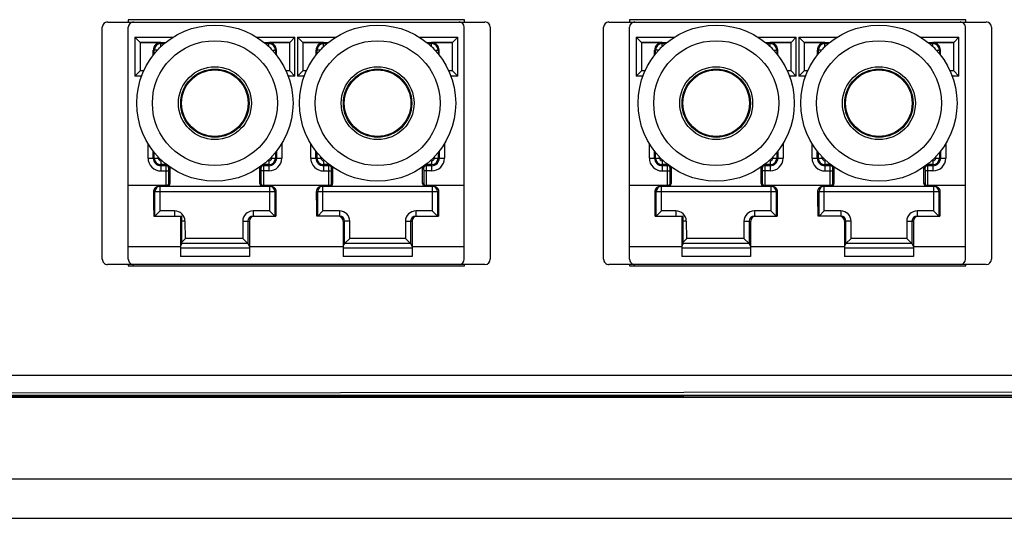
# Model space of a CAD drawing. Units: inches. Extents: x -33.7 to 7.5, y -0.1 to 26.9.
# Drawn here: x 3.1 to 3.6, y 7 to 7.2 of the extents above; entities that cross this region are included whole.
import ezdxf

# ---------------------------------------------------------------- set-up
doc = ezdxf.new("R2010")
doc.units = ezdxf.units.IN
doc.header["$LTSCALE"] = 48
doc.header["$MEASUREMENT"] = 0
doc.layers.add('Title Block', color=7, linetype='Continuous', lineweight=25)

# ---------------------------------------------------------------- blocks, each defined once
blk = doc.blocks.new('A$C74A20761')
at = {"linetype": 'Continuous'}
for p, q in [((0.6517, -4.75), (0.6517, 0)), ((0.6816, -4.75), (0.6816, 0)), ((0.685, -4.75), (0.685, 0)), ((0.125, -1.7077), (0.4762, -1.7077)), ((0.1172, -2.2864), (0.1172, -1.7156)), ((0.4841, -1.7156), (0.4841, -2.2864)), ((0.1137, -1.7467), (0.1137, -2.2553)), ((0.1172, -1.7467), (0.1137, -1.7467)), ((0.3648, -1.7471), (0.125, -1.7471)), ((0.3648, -1.7471), (0.3648, -1.8044)), ((0.4573, -1.7471), (0.3648, -1.7471)), ((0.4573, -1.7471), (0.4573, -1.8258)), ((0.4762, -1.7471), (0.4573, -1.7471)), ((0.4863, -1.7467), (0.4841, -1.7467)), ((0.4863, -2.2553), (0.4863, -1.7467)), ((0.1403, -1.8147), (0.1403, -1.7569)), ((0.1991, -1.7569), (0.1403, -1.7569)), ((0.1481, -1.7648), (0.1403, -1.7569)), ((0.1481, -1.8037), (0.1481, -1.7648)), ((0.1912, -1.7648), (0.1481, -1.7648)), ((0.1484, -1.7648), (0.1484, -1.7963)), ((0.1912, -1.7648), (0.1991, -1.7569)), ((0.1912, -1.7648), (0.1912, -1.7704)), ((0.1991, -1.7569), (0.1991, -1.7672)), ((0.1597, -1.7914), (0.1597, -1.7849)), ((0.1672, -1.7849), (0.1597, -1.7849)), ((0.1597, -1.7864), (0.1654, -1.7864)), ((0.301, -1.7769), (0.3231, -1.7769)), ((0.3125, -1.7847), (0.3231, -1.7847)), ((0.3146, -1.7864), (0.3231, -1.7864)), ((0.3231, -1.7923), (0.3231, -1.7769)), ((0.3735, -1.9701), (0.3735, -1.7858)), ((0.4109, -1.8202), (0.4109, -1.7859)), ((0.1547, -1.7963), (0.1484, -1.7963)), ((0.1498, -1.8017), (0.1498, -1.7963)), ((0.3213, -1.7923), (0.3231, -1.7923)), ((0.327, -1.7963), (0.327, -1.7981)), ((0.327, -1.7963), (0.3425, -1.7963)), ((0.3329, -1.7963), (0.3329, -1.8051)), ((0.3346, -1.7963), (0.3346, -1.8044)), ((0.3425, -1.7963), (0.3425, -1.8083)), ((0.3656, -1.9623), (0.3656, -1.7936)), ((0.3656, -1.7953), (0.403, -1.7953)), ((0.3735, -1.7874), (0.4109, -1.7874)), ((0.403, -1.7953), (0.4109, -1.7874)), ((0.403, -1.7953), (0.403, -1.8202)), ((0.3334, -1.8057), (0.3346, -1.8044)), ((0.3346, -1.8044), (0.3425, -1.8044)), ((0.337, -1.8099), (0.3386, -1.8084)), ((0.3617, -1.8099), (0.337, -1.8099)), ((0.3386, -1.8084), (0.3425, -1.8083)), ((0.3425, -1.8044), (0.3648, -1.8044)), ((0.3425, -1.8083), (0.361, -1.8083)), ((0.361, -1.8083), (0.3617, -1.8084)), ((0.3617, -1.8084), (0.3617, -1.8099)), ((0.3648, -1.8044), (0.3656, -1.8044)), ((0.403, -1.8202), (0.4109, -1.8202)), ((0.4187, -1.8359), (0.4187, -1.8258)), ((0.4187, -1.8258), (0.4719, -1.8258)), ((0.4187, -1.8281), (0.4523, -1.8281)), ((0.4523, -1.8281), (0.4445, -1.8359)), ((0.4523, -1.8281), (0.4569, -1.8258)), ((0.4523, -1.8281), (0.4523, -1.9279)), ((0.4592, -1.8258), (0.4592, -1.9301)), ((0.4719, -1.8258), (0.4719, -1.9301)), ((0.4187, -1.8359), (0.4445, -1.8359)), ((0.4445, -1.8359), (0.4445, -1.92)), ((0.4187, -1.92), (0.4187, -1.9301)), ((0.4445, -1.92), (0.4187, -1.92)), ((0.4523, -1.9279), (0.4445, -1.92)), ((0.4523, -1.9279), (0.4187, -1.9279)), ((0.4187, -1.9301), (0.4719, -1.9301)), ((0.4569, -1.9301), (0.4523, -1.9279)), ((0.4573, -1.9301), (0.4573, -2.0719)), ((0.1403, -1.999), (0.1403, -1.9412)), ((0.337, -1.946), (0.3617, -1.946)), ((0.3386, -1.9476), (0.337, -1.946)), ((0.3425, -1.9476), (0.3386, -1.9476)), ((0.3425, -1.9597), (0.3425, -1.9476)), ((0.361, -1.9476), (0.3425, -1.9476)), ((0.3617, -1.9476), (0.361, -1.9476)), ((0.3617, -1.946), (0.3617, -1.9476)), ((0.403, -1.9357), (0.403, -1.9607)), ((0.403, -1.9357), (0.4109, -1.9357)), ((0.4109, -1.9357), (0.4109, -1.97)), ((0.1481, -1.9912), (0.1481, -1.9522)), ((0.1484, -1.9597), (0.1484, -1.9912)), ((0.1547, -1.9597), (0.1484, -1.9597)), ((0.1498, -1.9597), (0.1498, -1.9542)), ((0.1597, -1.9646), (0.1597, -1.971)), ((0.3231, -1.9636), (0.3213, -1.9636)), ((0.3231, -1.9791), (0.3231, -1.9636)), ((0.327, -1.9578), (0.327, -1.9597)), ((0.327, -1.9597), (0.3425, -1.9597)), ((0.3329, -1.9508), (0.3329, -1.9597)), ((0.3346, -1.9515), (0.3334, -1.9503)), ((0.3346, -1.9515), (0.3346, -1.9597)), ((0.3425, -1.9515), (0.3346, -1.9515)), ((0.3648, -1.9515), (0.3425, -1.9515)), ((0.3648, -1.9515), (0.3648, -2.0505)), ((0.3656, -1.9515), (0.3648, -1.9515)), ((0.403, -1.9607), (0.3656, -1.9607)), ((0.4109, -1.9685), (0.403, -1.9607)), ((0.1654, -1.9695), (0.1597, -1.9695)), ((0.1672, -1.971), (0.1597, -1.971)), ((0.3231, -1.9791), (0.301, -1.9791)), ((0.3231, -1.9712), (0.3125, -1.9712)), ((0.3231, -1.9695), (0.3146, -1.9695)), ((0.4109, -1.9685), (0.3735, -1.9685)), ((0.1481, -1.9912), (0.1403, -1.999)), ((0.1481, -1.9912), (0.1912, -1.9912)), ((0.1912, -1.9855), (0.1912, -1.9912)), ((0.1912, -1.9912), (0.1991, -1.999)), ((0.1991, -1.9887), (0.1991, -1.999)), ((0.1403, -1.999), (0.1991, -1.999)), ((0.1403, -2.0608), (0.1403, -2.003)), ((0.1991, -2.003), (0.1403, -2.003)), ((0.1481, -2.0108), (0.1403, -2.003)), ((0.1912, -2.0108), (0.1991, -2.003)), ((0.1991, -2.003), (0.1991, -2.0133)), ((0.1481, -2.0498), (0.1481, -2.0108)), ((0.1912, -2.0108), (0.1481, -2.0108)), ((0.1484, -2.0108), (0.1484, -2.0423)), ((0.1912, -2.0108), (0.1912, -2.0165)), ((0.301, -2.0229), (0.3231, -2.0229)), ((0.3231, -2.0384), (0.3231, -2.0229)), ((0.1597, -2.0374), (0.1597, -2.031)), ((0.1672, -2.031), (0.1597, -2.031)), ((0.1597, -2.0325), (0.1654, -2.0325)), ((0.3125, -2.0308), (0.3231, -2.0308)), ((0.3146, -2.0325), (0.3231, -2.0325)), ((0.3213, -2.0384), (0.3231, -2.0384)), ((0.3735, -2.2162), (0.3735, -2.0319)), ((0.3735, -2.0335), (0.4109, -2.0335)), ((0.403, -2.0413), (0.4109, -2.0335)), ((0.4109, -2.0663), (0.4109, -2.032)), ((0.1547, -2.0423), (0.1484, -2.0423)), ((0.1498, -2.0478), (0.1498, -2.0423)), ((0.327, -2.0423), (0.327, -2.0442)), ((0.327, -2.0423), (0.3425, -2.0423)), ((0.3329, -2.0423), (0.3329, -2.0512)), ((0.3334, -2.0517), (0.3346, -2.0505)), ((0.3346, -2.0423), (0.3346, -2.0505)), ((0.3346, -2.0505), (0.3425, -2.0505)), ((0.337, -2.056), (0.3386, -2.0544)), ((0.3386, -2.0544), (0.3425, -2.0544)), ((0.3425, -2.0423), (0.3425, -2.0544)), ((0.3425, -2.0505), (0.3648, -2.0505)), ((0.3425, -2.0544), (0.361, -2.0544)), ((0.361, -2.0544), (0.3617, -2.0544)), ((0.3617, -2.0544), (0.3617, -2.056)), ((0.3648, -2.0505), (0.3656, -2.0505)), ((0.3656, -2.2084), (0.3656, -2.0397)), ((0.3656, -2.0413), (0.403, -2.0413)), ((0.403, -2.0413), (0.403, -2.0663)), ((0.3617, -2.056), (0.337, -2.056)), ((0.403, -2.0663), (0.4109, -2.0663)), ((0.4187, -2.082), (0.4187, -2.0719)), ((0.4187, -2.0719), (0.4719, -2.0719)), ((0.4187, -2.0741), (0.4523, -2.0741)), ((0.4187, -2.082), (0.4445, -2.082)), ((0.4523, -2.0741), (0.4445, -2.082)), ((0.4445, -2.082), (0.4445, -2.1685)), ((0.4523, -2.0741), (0.4569, -2.0719)), ((0.4523, -2.0741), (0.4523, -2.1742)), ((0.4592, -2.0719), (0.4592, -2.1762)), ((0.4719, -2.0719), (0.4719, -2.1762)), ((0.4445, -2.1685), (0.4184, -2.1691)), ((0.4184, -2.1691), (0.4185, -2.1742)), ((0.4503, -2.1742), (0.4445, -2.1685)), ((0.1403, -2.2451), (0.1403, -2.1873)), ((0.403, -2.1849), (0.4109, -2.1849)), ((0.403, -2.1849), (0.403, -2.2067)), ((0.4529, -2.1742), (0.4109, -2.1742)), ((0.4109, -2.2161), (0.4109, -2.1742)), ((0.4109, -2.1762), (0.4719, -2.1762)), ((0.4569, -2.1762), (0.4529, -2.1742)), ((0.4573, -2.1762), (0.4573, -2.2549)), ((0.1481, -2.2372), (0.1481, -2.1983)), ((0.1498, -2.2057), (0.1498, -2.2003)), ((0.3329, -2.1969), (0.3329, -2.2057)), ((0.3346, -2.1976), (0.3334, -2.1963)), ((0.3346, -2.1976), (0.3346, -2.2057)), ((0.3425, -2.1976), (0.3346, -2.1976)), ((0.337, -2.1921), (0.3617, -2.1921)), ((0.3386, -2.1936), (0.337, -2.1921)), ((0.3425, -2.1937), (0.3386, -2.1936)), ((0.361, -2.1937), (0.3425, -2.1937)), ((0.3425, -2.2057), (0.3425, -2.1937)), ((0.3648, -2.1976), (0.3425, -2.1976)), ((0.3617, -2.1936), (0.361, -2.1937)), ((0.3617, -2.1921), (0.3617, -2.1936)), ((0.3648, -2.1976), (0.3648, -2.2549)), ((0.3656, -2.1976), (0.3648, -2.1976)), ((0.1484, -2.2057), (0.1484, -2.2372)), ((0.1547, -2.2057), (0.1484, -2.2057)), ((0.1597, -2.2106), (0.1597, -2.2171)), ((0.1654, -2.2156), (0.1597, -2.2156)), ((0.1672, -2.2171), (0.1597, -2.2171)), ((0.3231, -2.2173), (0.3125, -2.2173)), ((0.3231, -2.2156), (0.3146, -2.2156)), ((0.3231, -2.2097), (0.3213, -2.2097)), ((0.3231, -2.2251), (0.3231, -2.2097)), ((0.327, -2.2039), (0.327, -2.2057)), ((0.327, -2.2057), (0.3425, -2.2057)), ((0.403, -2.2067), (0.3656, -2.2067)), ((0.4109, -2.2146), (0.3735, -2.2146)), ((0.4109, -2.2146), (0.403, -2.2067)), ((0.1912, -2.2316), (0.1912, -2.2372)), ((0.3231, -2.2251), (0.301, -2.2251)), ((0.1481, -2.2372), (0.1403, -2.2451)), ((0.1403, -2.2451), (0.1991, -2.2451)), ((0.1481, -2.2372), (0.1912, -2.2372)), ((0.1912, -2.2372), (0.1991, -2.2451)), ((0.1991, -2.2348), (0.1991, -2.2451)), ((0.1137, -2.2553), (0.1172, -2.2553)), ((0.3648, -2.2549), (0.125, -2.2549)), ((0.4573, -2.2549), (0.3648, -2.2549)), ((0.4762, -2.2549), (0.4573, -2.2549)), ((0.4841, -2.2553), (0.4863, -2.2553)), ((0.4762, -2.2943), (0.125, -2.2943)), ((0.125, -2.4657), (0.4762, -2.4657)), ((0.1172, -3.0444), (0.1172, -2.4736)), ((0.4841, -2.4736), (0.4841, -3.0444)), ((0.1172, -2.5047), (0.1137, -2.5047)), ((0.1137, -2.5047), (0.1137, -3.0133)), ((0.3648, -2.5051), (0.125, -2.5051)), ((0.1991, -2.5149), (0.1403, -2.5149)), ((0.1403, -2.5727), (0.1403, -2.5149)), ((0.1481, -2.5228), (0.1403, -2.5149)), ((0.1912, -2.5228), (0.1991, -2.5149)), ((0.1991, -2.5149), (0.1991, -2.5252)), ((0.4573, -2.5051), (0.3648, -2.5051)), ((0.3648, -2.5051), (0.3648, -2.5624)), ((0.4762, -2.5051), (0.4573, -2.5051)), ((0.4573, -2.5051), (0.4573, -2.5838)), ((0.4863, -2.5047), (0.4841, -2.5047)), ((0.4863, -3.0133), (0.4863, -2.5047)), ((0.1912, -2.5228), (0.1481, -2.5228)), ((0.1481, -2.5617), (0.1481, -2.5228)), ((0.1484, -2.5228), (0.1484, -2.5543)), ((0.1912, -2.5228), (0.1912, -2.5284)), ((0.1672, -2.5429), (0.1597, -2.5429)), ((0.1597, -2.5494), (0.1597, -2.5429)), ((0.1597, -2.5444), (0.1654, -2.5444)), ((0.301, -2.5349), (0.3231, -2.5349)), ((0.3125, -2.5427), (0.3231, -2.5427)), ((0.3146, -2.5444), (0.3231, -2.5444)), ((0.3231, -2.5503), (0.3231, -2.5349)), ((0.3735, -2.7281), (0.3735, -2.5438)), ((0.3735, -2.5454), (0.4109, -2.5454)), ((0.403, -2.5533), (0.4109, -2.5454)), ((0.4109, -2.5782), (0.4109, -2.5439)), ((0.1547, -2.5543), (0.1484, -2.5543)), ((0.1498, -2.5597), (0.1498, -2.5543)), ((0.3213, -2.5503), (0.3231, -2.5503)), ((0.327, -2.5543), (0.3425, -2.5543)), ((0.327, -2.5543), (0.327, -2.5561)), ((0.3329, -2.5543), (0.3329, -2.5631)), ((0.3346, -2.5543), (0.3346, -2.5624)), ((0.3425, -2.5543), (0.3425, -2.5663)), ((0.3656, -2.7203), (0.3656, -2.5516)), ((0.3656, -2.5533), (0.403, -2.5533)), ((0.403, -2.5533), (0.403, -2.5782)), ((0.3334, -2.5637), (0.3346, -2.5624)), ((0.3346, -2.5624), (0.3425, -2.5624)), ((0.337, -2.5679), (0.3386, -2.5664)), ((0.3617, -2.5679), (0.337, -2.5679)), ((0.3386, -2.5664), (0.3425, -2.5663)), ((0.3425, -2.5624), (0.3648, -2.5624)), ((0.3425, -2.5663), (0.361, -2.5663)), ((0.361, -2.5663), (0.3617, -2.5664)), ((0.3617, -2.5664), (0.3617, -2.5679)), ((0.3648, -2.5624), (0.3656, -2.5624)), ((0.403, -2.5782), (0.4109, -2.5782)), ((0.4187, -2.5838), (0.4719, -2.5838)), ((0.4187, -2.5939), (0.4187, -2.5838)), ((0.4187, -2.5861), (0.4523, -2.5861)), ((0.4523, -2.5861), (0.4445, -2.5939)), ((0.4523, -2.5861), (0.4569, -2.5838)), ((0.4523, -2.5861), (0.4523, -2.6859)), ((0.4592, -2.5838), (0.4592, -2.6881)), ((0.4719, -2.5838), (0.4719, -2.6881)), ((0.4187, -2.5939), (0.4445, -2.5939)), ((0.4445, -2.5939), (0.4445, -2.678)), ((0.4445, -2.678), (0.4187, -2.678)), ((0.4187, -2.678), (0.4187, -2.6881)), ((0.4523, -2.6859), (0.4445, -2.678)), ((0.403, -2.6937), (0.4109, -2.6937)), ((0.403, -2.6937), (0.403, -2.7187)), ((0.4109, -2.6937), (0.4109, -2.728)), ((0.4523, -2.6859), (0.4187, -2.6859)), ((0.4187, -2.6881), (0.4719, -2.6881)), ((0.4569, -2.6881), (0.4523, -2.6859)), ((0.4573, -2.6881), (0.4573, -2.8299)), ((0.1403, -2.757), (0.1403, -2.6992)), ((0.3329, -2.7088), (0.3329, -2.7177)), ((0.3346, -2.7095), (0.3334, -2.7083)), ((0.3346, -2.7095), (0.3346, -2.7177)), ((0.3425, -2.7095), (0.3346, -2.7095)), ((0.337, -2.704), (0.3617, -2.704)), ((0.3386, -2.7056), (0.337, -2.704)), ((0.3425, -2.7056), (0.3386, -2.7056)), ((0.361, -2.7056), (0.3425, -2.7056)), ((0.3425, -2.7177), (0.3425, -2.7056)), ((0.3648, -2.7095), (0.3425, -2.7095)), ((0.3617, -2.7056), (0.361, -2.7056)), ((0.3617, -2.704), (0.3617, -2.7056)), ((0.3648, -2.7095), (0.3648, -2.8085)), ((0.3656, -2.7095), (0.3648, -2.7095)), ((0.1481, -2.7492), (0.1481, -2.7102)), ((0.1547, -2.7177), (0.1484, -2.7177)), ((0.1484, -2.7177), (0.1484, -2.7492)), ((0.1498, -2.7177), (0.1498, -2.7122)), ((0.1597, -2.7226), (0.1597, -2.729)), ((0.3231, -2.7216), (0.3213, -2.7216)), ((0.3231, -2.7371), (0.3231, -2.7216)), ((0.327, -2.7158), (0.327, -2.7177)), ((0.327, -2.7177), (0.3425, -2.7177)), ((0.403, -2.7187), (0.3656, -2.7187)), ((0.4109, -2.7265), (0.403, -2.7187)), ((0.1654, -2.7275), (0.1597, -2.7275)), ((0.1672, -2.729), (0.1597, -2.729)), ((0.3231, -2.7371), (0.301, -2.7371)), ((0.3231, -2.7292), (0.3125, -2.7292)), ((0.3231, -2.7275), (0.3146, -2.7275)), ((0.4109, -2.7265), (0.3735, -2.7265)), ((0.1481, -2.7492), (0.1403, -2.757)), ((0.1481, -2.7492), (0.1912, -2.7492)), ((0.1912, -2.7435), (0.1912, -2.7492)), ((0.1912, -2.7492), (0.1991, -2.757)), ((0.1991, -2.7467), (0.1991, -2.757)), ((0.1403, -2.757), (0.1991, -2.757)), ((0.1991, -2.761), (0.1403, -2.761)), ((0.1403, -2.8188), (0.1403, -2.761)), ((0.1481, -2.7688), (0.1403, -2.761)), ((0.1912, -2.7688), (0.1481, -2.7688)), ((0.1481, -2.8078), (0.1481, -2.7688)), ((0.1484, -2.7688), (0.1484, -2.8003)), ((0.1912, -2.7688), (0.1991, -2.761)), ((0.1912, -2.7688), (0.1912, -2.7745)), ((0.1991, -2.761), (0.1991, -2.7713)), ((0.301, -2.7809), (0.3231, -2.7809)), ((0.3231, -2.7964), (0.3231, -2.7809)), ((0.1672, -2.789), (0.1597, -2.789)), ((0.1597, -2.7954), (0.1597, -2.789)), ((0.1597, -2.7905), (0.1654, -2.7905)), ((0.3125, -2.7888), (0.3231, -2.7888)), ((0.3146, -2.7905), (0.3231, -2.7905)), ((0.3213, -2.7964), (0.3231, -2.7964)), ((0.3656, -2.9664), (0.3656, -2.7977)), ((0.3735, -2.9742), (0.3735, -2.7899)), ((0.3735, -2.7915), (0.4109, -2.7915)), ((0.403, -2.7993), (0.4109, -2.7915)), ((0.4109, -2.8243), (0.4109, -2.79)), ((0.1547, -2.8003), (0.1484, -2.8003)), ((0.1498, -2.8058), (0.1498, -2.8003)), ((0.327, -2.8003), (0.3425, -2.8003)), ((0.327, -2.8003), (0.327, -2.8022)), ((0.3329, -2.8003), (0.3329, -2.8092)), ((0.3334, -2.8097), (0.3346, -2.8085)), ((0.3346, -2.8003), (0.3346, -2.8085)), ((0.3346, -2.8085), (0.3425, -2.8085)), ((0.337, -2.814), (0.3386, -2.8124)), ((0.3386, -2.8124), (0.3425, -2.8124)), ((0.3425, -2.8003), (0.3425, -2.8124)), ((0.3425, -2.8085), (0.3648, -2.8085)), ((0.3425, -2.8124), (0.361, -2.8124)), ((0.361, -2.8124), (0.3617, -2.8124)), ((0.3617, -2.8124), (0.3617, -2.814)), ((0.3648, -2.8085), (0.3656, -2.8085)), ((0.3656, -2.7993), (0.403, -2.7993)), ((0.403, -2.7993), (0.403, -2.8243)), ((0.3617, -2.814), (0.337, -2.814)), ((0.403, -2.8243), (0.4109, -2.8243)), ((0.4187, -2.8299), (0.4719, -2.8299)), ((0.4187, -2.84), (0.4187, -2.8299)), ((0.4187, -2.8321), (0.4523, -2.8321)), ((0.4187, -2.84), (0.4445, -2.84)), ((0.4523, -2.8321), (0.4445, -2.84)), ((0.4445, -2.84), (0.4445, -2.9265)), ((0.4523, -2.8321), (0.4569, -2.8299)), ((0.4523, -2.8321), (0.4523, -2.9322)), ((0.4592, -2.8299), (0.4592, -2.9342)), ((0.4719, -2.8299), (0.4719, -2.9342)), ((0.4529, -2.9322), (0.4109, -2.9322)), ((0.4109, -2.9741), (0.4109, -2.9322)), ((0.4445, -2.9265), (0.4184, -2.9271)), ((0.4184, -2.9271), (0.4185, -2.9322)), ((0.4503, -2.9322), (0.4445, -2.9265)), ((0.4569, -2.9342), (0.4529, -2.9322)), ((0.1403, -3.0031), (0.1403, -2.9453)), ((0.403, -2.9429), (0.4109, -2.9429)), ((0.403, -2.9429), (0.403, -2.9647)), ((0.4109, -2.9342), (0.4719, -2.9342)), ((0.4573, -2.9342), (0.4573, -3.0129)), ((0.1481, -2.9952), (0.1481, -2.9563)), ((0.1498, -2.9637), (0.1498, -2.9583)), ((0.327, -2.9619), (0.327, -2.9637)), ((0.3329, -2.9549), (0.3329, -2.9637)), ((0.3346, -2.9556), (0.3334, -2.9543)), ((0.3346, -2.9556), (0.3346, -2.9637)), ((0.3425, -2.9556), (0.3346, -2.9556)), ((0.337, -2.9501), (0.3617, -2.9501)), ((0.3386, -2.9516), (0.337, -2.9501)), ((0.3425, -2.9517), (0.3386, -2.9516)), ((0.361, -2.9517), (0.3425, -2.9517)), ((0.3425, -2.9637), (0.3425, -2.9517)), ((0.3648, -2.9556), (0.3425, -2.9556)), ((0.3617, -2.9516), (0.361, -2.9517)), ((0.3617, -2.9501), (0.3617, -2.9516)), ((0.3648, -2.9556), (0.3648, -3.0129)), ((0.3656, -2.9556), (0.3648, -2.9556)), ((0.1547, -2.9637), (0.1484, -2.9637)), ((0.1484, -2.9637), (0.1484, -2.9952)), ((0.1597, -2.9686), (0.1597, -2.9751)), ((0.1654, -2.9736), (0.1597, -2.9736)), ((0.1672, -2.9751), (0.1597, -2.9751)), ((0.3231, -2.9753), (0.3125, -2.9753)), ((0.3231, -2.9736), (0.3146, -2.9736)), ((0.3231, -2.9677), (0.3213, -2.9677)), ((0.3231, -2.9831), (0.3231, -2.9677)), ((0.327, -2.9637), (0.3425, -2.9637)), ((0.403, -2.9647), (0.3656, -2.9647)), ((0.4109, -2.9726), (0.3735, -2.9726)), ((0.4109, -2.9726), (0.403, -2.9647)), ((0.1912, -2.9896), (0.1912, -2.9952)), ((0.3231, -2.9831), (0.301, -2.9831)), ((0.1481, -2.9952), (0.1403, -3.0031)), ((0.1403, -3.0031), (0.1991, -3.0031)), ((0.1481, -2.9952), (0.1912, -2.9952)), ((0.1912, -2.9952), (0.1991, -3.0031)), ((0.1991, -2.9928), (0.1991, -3.0031)), ((0.1137, -3.0133), (0.1172, -3.0133)), ((0.3648, -3.0129), (0.125, -3.0129)), ((0.4573, -3.0129), (0.3648, -3.0129)), ((0.4762, -3.0129), (0.4573, -3.0129)), ((0.4841, -3.0133), (0.4863, -3.0133)), ((0.4762, -3.0523), (0.125, -3.0523))]:
    blk.add_line(p, q, dxfattribs=at)
for centre, radius in [((0.24, -1.878), 0.1181), ((0.24, -1.878), 0.0945), ((0.24, -1.878), 0.0551), ((0.24, -1.878), 0.0517), ((0.24, -1.878), 0.0503), ((0.24, -2.124), 0.1181), ((0.24, -2.124), 0.0945), ((0.24, -2.124), 0.0551), ((0.24, -2.124), 0.0517), ((0.24, -2.124), 0.0503), ((0.24, -2.636), 0.1181), ((0.24, -2.636), 0.0945), ((0.24, -2.636), 0.0551), ((0.24, -2.636), 0.0517), ((0.24, -2.636), 0.0503), ((0.24, -2.882), 0.1181), ((0.24, -2.882), 0.0945), ((0.24, -2.882), 0.0551), ((0.24, -2.882), 0.0517), ((0.24, -2.882), 0.0503)]:
    blk.add_circle(centre, radius, dxfattribs=at)
for centre, radius, start, end in [((0.125, -1.7156), 0.00787, 90, 180), ((0.4762, -1.7156), 0.00787, 0, 90), ((0.125, -1.7549), 0.00787, 90, 180), ((0.4762, -1.7549), 0.00787, 0, 90), ((0.1597, -1.7963), 0.0113, 90, 180), ((0.1597, -1.7963), 0.00986, 90, 180), ((0.3231, -1.7963), 0.0194, 0, 90), ((0.3231, -1.7963), 0.0115, 0, 90), ((0.3231, -1.7963), 0.00986, 0, 90), ((0.1597, -1.7963), 0.00396, 107.6741, 161.2089), ((0.3231, -1.7963), 0.00396, 0, 90), ((0.3735, -1.7953), 0.00787, 89.999, 179.9918), ((0.3386, -1.8044), 0.00394, 180.0007, 269.9993), ((0.3617, -1.8044), 0.00394, 270.014, 359.9976), ((0.4187, -1.8202), 0.0157, 179.9994, 269.9981), ((0.4187, -1.8179), 0.00787, 180, 270), ((0.4187, -1.8202), 0.00787, 179.9964, 269.993), ((0.4187, -1.9357), 0.0157, 90.0018, 180.0006), ((0.4187, -1.9357), 0.00787, 90.0036, 180.0003), ((0.4187, -1.938), 0.00787, 90, 180), ((0.3386, -1.9515), 0.00394, 90.0007, 179.9993), ((0.3617, -1.9515), 0.00394, 0.023, 89.9891), ((0.1597, -1.9597), 0.0113, 180, 270), ((0.1597, -1.9597), 0.00986, 180, 270), ((0.1597, -1.9597), 0.00396, 198.7915, 252.3267), ((0.3231, -1.9597), 0.0194, 270, 0), ((0.3231, -1.9597), 0.0115, 270, 0), ((0.3231, -1.9597), 0.00986, 270, 0), ((0.3231, -1.9597), 0.00396, 270, 0), ((0.3735, -1.9607), 0.00787, 180.0083, 270.0009), ((0.3231, -2.0423), 0.0194, 0, 90), ((0.1597, -2.0423), 0.0113, 90, 180), ((0.1597, -2.0423), 0.00986, 90, 180), ((0.1597, -2.0423), 0.00396, 107.6741, 161.2089), ((0.3231, -2.0423), 0.0115, 0, 90), ((0.3231, -2.0423), 0.00986, 0, 90), ((0.3231, -2.0423), 0.00396, 0, 90), ((0.3735, -2.0413), 0.00787, 89.999, 179.9918), ((0.3386, -2.0505), 0.00394, 180.0007, 269.9993), ((0.3617, -2.0505), 0.00394, 270.014, 359.9976), ((0.4187, -2.0663), 0.0157, 179.9994, 269.9981), ((0.4187, -2.064), 0.00787, 180, 270), ((0.4187, -2.0663), 0.00787, 179.9963, 269.993), ((0.4187, -2.1849), 0.0157, 91.3639, 180), ((0.3386, -2.1976), 0.00394, 90.0007, 179.9993), ((0.3617, -2.1976), 0.00394, 0.023, 89.989), ((0.1597, -2.2057), 0.0113, 180, 270), ((0.1597, -2.2057), 0.00986, 180, 270), ((0.1597, -2.2057), 0.00396, 198.7915, 252.3267), ((0.3231, -2.2057), 0.0194, 270, 0), ((0.3231, -2.2057), 0.0115, 270, 0), ((0.3231, -2.2057), 0.00986, 270, 0), ((0.3231, -2.2057), 0.00396, 270, 0), ((0.3735, -2.2067), 0.00787, 180.0083, 270.0009), ((0.125, -2.2471), 0.00787, 180, 270), ((0.4762, -2.2471), 0.00787, 270, 0), ((0.125, -2.2864), 0.00787, 180, 270), ((0.4762, -2.2864), 0.00787, 270, 0), ((0.125, -2.4736), 0.00787, 90, 180), ((0.4762, -2.4736), 0.00787, 0, 90), ((0.125, -2.5129), 0.00787, 90, 180), ((0.4762, -2.5129), 0.00787, 0, 90), ((0.1597, -2.5543), 0.0113, 90, 180), ((0.1597, -2.5543), 0.00986, 90, 180), ((0.3231, -2.5543), 0.0194, 0, 90), ((0.3231, -2.5543), 0.0115, 0, 90), ((0.3231, -2.5543), 0.00986, 0, 90), ((0.3735, -2.5533), 0.00787, 89.999, 179.9918), ((0.1597, -2.5543), 0.00396, 107.6741, 161.2089), ((0.3231, -2.5543), 0.00396, 0, 90), ((0.3386, -2.5624), 0.00394, 180.0007, 269.9993), ((0.3617, -2.5624), 0.00394, 270.014, 359.9976), ((0.4187, -2.5782), 0.0157, 179.9994, 269.9981), ((0.4187, -2.5759), 0.00787, 180, 270), ((0.4187, -2.5782), 0.00787, 179.9964, 269.993), ((0.4187, -2.6937), 0.0157, 90.0018, 180.0006), ((0.4187, -2.6937), 0.00787, 90.0036, 180.0003), ((0.4187, -2.696), 0.00787, 90, 180), ((0.3386, -2.7095), 0.00394, 90.0007, 179.9993), ((0.3617, -2.7095), 0.00394, 0.023, 89.9891), ((0.1597, -2.7177), 0.0113, 180, 270), ((0.1597, -2.7177), 0.00986, 180, 270), ((0.1597, -2.7177), 0.00396, 198.7915, 252.3267), ((0.3231, -2.7177), 0.0194, 270, 0), ((0.3231, -2.7177), 0.0115, 270, 0), ((0.3231, -2.7177), 0.00986, 270, 0), ((0.3231, -2.7177), 0.00396, 270, 0), ((0.3735, -2.7187), 0.00787, 180.0083, 270.0009), ((0.3231, -2.8003), 0.0194, 0, 90), ((0.1597, -2.8003), 0.0113, 90, 180), ((0.1597, -2.8003), 0.00986, 90, 180), ((0.1597, -2.8003), 0.00396, 107.6741, 161.2089), ((0.3231, -2.8003), 0.0115, 0, 90), ((0.3231, -2.8003), 0.00986, 0, 90), ((0.3231, -2.8003), 0.00396, 0, 90), ((0.3735, -2.7993), 0.00787, 89.999, 179.9918), ((0.3386, -2.8085), 0.00394, 180.0007, 269.9993), ((0.3617, -2.8085), 0.00394, 270.014, 359.9976), ((0.4187, -2.8243), 0.0157, 179.9994, 269.9981), ((0.4187, -2.822), 0.00787, 180, 270), ((0.4187, -2.8243), 0.00787, 179.9963, 269.993), ((0.4187, -2.9429), 0.0157, 91.3639, 180), ((0.3386, -2.9556), 0.00394, 90.0007, 179.9993), ((0.3617, -2.9556), 0.00394, 0.023, 89.989), ((0.1597, -2.9637), 0.0113, 180, 270), ((0.1597, -2.9637), 0.00986, 180, 270), ((0.1597, -2.9637), 0.00396, 198.7915, 252.3267), ((0.3231, -2.9637), 0.0194, 270, 0), ((0.3231, -2.9637), 0.0115, 270, 0), ((0.3231, -2.9637), 0.00986, 270, 0), ((0.3231, -2.9637), 0.00396, 270, 0), ((0.3735, -2.9647), 0.00787, 180.0083, 270.0009), ((0.125, -3.0051), 0.00787, 180, 270), ((0.4762, -3.0051), 0.00787, 270, 0), ((0.125, -3.0444), 0.00787, 180, 270), ((0.4762, -3.0444), 0.00787, 270, 0)]:
    blk.add_arc(centre, radius, start, end, dxfattribs=at)
for centre, major_axis, ratio, start_param, end_param in [((0.4573, -1.7857), (0.0925, 0), 0.003142, -2.704432, -2.096362), ((0.337, -1.806), (0.00278, 0.00278), 0.99999, -2.470809, -2.356199), ((0.3617, -1.806), (0, 0.00394), 0.999995, -3.141593, -1.570796), ((0.4523, -1.8359), (0, 0.00787), 0.017455, 0.008727, 0.017453), ((0.4523, -1.92), (0, 0.00787), 0.017455, -3.159046, -3.150319), ((0.337, -1.9499), (0.00278, -0.00278), 0.99999, 2.356199, 2.470809), ((0.3617, -1.9499), (0, 0.00394), 0.999995, -1.570796, 0), ((0.4573, -1.9703), (0.0925, 0), 0.003142, 2.096362, 2.704432), ((0.4573, -2.0317), (0.0925, 0), 0.003142, -2.704432, -2.096362), ((0.3617, -2.0521), (0, 0.00394), 0.999995, -3.141593, -1.570796), ((0.337, -2.0521), (0.00278, 0.00278), 0.99999, -2.470809, -2.356199), ((0.4523, -2.082), (0, 0.00787), 0.017455, 0.008727, 0.017453), ((0.337, -2.196), (0.00278, -0.00278), 0.99999, 2.356199, 2.470809), ((0.3617, -2.196), (0, 0.00394), 0.999995, -1.570796, 0), ((0.4573, -2.2163), (0.0925, 0), 0.003142, 2.096362, 2.704432), ((0.4573, -2.5437), (0.0925, 0), 0.003142, -2.704432, -2.096362), ((0.337, -2.564), (0.00278, 0.00278), 0.99999, -2.470809, -2.356199), ((0.3617, -2.564), (0, 0.00394), 0.999995, -3.141593, -1.570796), ((0.4523, -2.5939), (0, 0.00787), 0.017455, 0.008727, 0.017453), ((0.4523, -2.678), (0, 0.00787), 0.017455, -3.159046, -3.150319), ((0.337, -2.7079), (0.00278, -0.00278), 0.99999, 2.356199, 2.470809), ((0.3617, -2.7079), (0, 0.00394), 0.999995, -1.570796, 0), ((0.4573, -2.7283), (0.0925, 0), 0.003142, 2.096362, 2.704432), ((0.4573, -2.7897), (0.0925, 0), 0.003142, -2.704432, -2.096362), ((0.3617, -2.8101), (0, 0.00394), 0.999995, -3.141593, -1.570796), ((0.337, -2.8101), (0.00278, 0.00278), 0.99999, -2.470809, -2.356199), ((0.4523, -2.84), (0, 0.00787), 0.017455, 0.008727, 0.017453), ((0.337, -2.954), (0.00278, -0.00278), 0.99999, 2.356199, 2.470809), ((0.3617, -2.954), (0, 0.00394), 0.999995, -1.570796, 0), ((0.4573, -2.9743), (0.0925, 0), 0.003142, 2.096362, 2.704432)]:
    blk.add_ellipse(centre, major_axis=major_axis, ratio=ratio, start_param=start_param, end_param=end_param, dxfattribs=at)
for points, start_tangent, end_tangent in [([(0.3656, -1.7936), (0.3656, -1.7932), (0.3656, -1.7928), (0.3657, -1.7924), (0.3658, -1.792), (0.3658, -1.7917), (0.3659, -1.7913), (0.366, -1.791), (0.3662, -1.7907), (0.3663, -1.7904), (0.3665, -1.79), (0.3666, -1.7897), (0.3668, -1.7894), (0.3671, -1.789), (0.3673, -1.7887), (0.3676, -1.7884), (0.3679, -1.788), (0.3683, -1.7877), (0.3687, -1.7874), (0.3692, -1.787), (0.3698, -1.7867), (0.3705, -1.7864), (0.3713, -1.7861), (0.3723, -1.7859), (0.3735, -1.7858)], (0, 1), (0.999977, -0.006722)), ([(0.361, -1.8083), (0.3616, -1.8083), (0.3622, -1.8081), (0.3629, -1.8078), (0.3634, -1.8074), (0.3639, -1.8069), (0.3644, -1.8062), (0.3647, -1.8054), (0.3648, -1.8044)], (0.999994, 0.003328), (0, 1)), ([(0.361, -1.9476), (0.3616, -1.9477), (0.3622, -1.9478), (0.3629, -1.9481), (0.3634, -1.9485), (0.3639, -1.9491), (0.3644, -1.9498), (0.3647, -1.9506), (0.3648, -1.9515)], (0.999994, -0.003329), (0, -1)), ([(0.3735, -1.9701), (0.3723, -1.9701), (0.3713, -1.9699), (0.3705, -1.9696), (0.3698, -1.9693), (0.3693, -1.9689), (0.3688, -1.9686), (0.3683, -1.9683), (0.368, -1.9679), (0.3676, -1.9676), (0.3673, -1.9672), (0.3671, -1.9669), (0.3668, -1.9666), (0.3666, -1.9662), (0.3664, -1.9659), (0.3663, -1.9655), (0.3661, -1.9652), (0.366, -1.9649), (0.3659, -1.9646), (0.3658, -1.9642), (0.3657, -1.9639), (0.3657, -1.9635), (0.3656, -1.9632), (0.3656, -1.9628), (0.3656, -1.9623)], (-0.999977, -0.006722), (0, 1)), ([(0.3656, -2.0397), (0.3656, -2.0392), (0.3656, -2.0388), (0.3657, -2.0384), (0.3658, -2.0381), (0.3658, -2.0377), (0.3659, -2.0374), (0.366, -2.0371), (0.3662, -2.0367), (0.3663, -2.0364), (0.3665, -2.0361), (0.3666, -2.0358), (0.3668, -2.0354), (0.3671, -2.0351), (0.3673, -2.0348), (0.3676, -2.0344), (0.3679, -2.0341), (0.3683, -2.0338), (0.3687, -2.0334), (0.3692, -2.0331), (0.3698, -2.0327), (0.3705, -2.0324), (0.3713, -2.0322), (0.3723, -2.032), (0.3735, -2.0319)], (0, 1), (0.999977, -0.006722)), ([(0.361, -2.0544), (0.3616, -2.0543), (0.3622, -2.0542), (0.3629, -2.0539), (0.3634, -2.0535), (0.3639, -2.0529), (0.3644, -2.0522), (0.3647, -2.0514), (0.3648, -2.0505)], (0.999994, 0.003328), (0, 1)), ([(0.361, -2.1937), (0.3616, -2.1937), (0.3622, -2.1939), (0.3629, -2.1942), (0.3634, -2.1946), (0.3639, -2.1951), (0.3644, -2.1958), (0.3647, -2.1967), (0.3648, -2.1976)], (0.999994, -0.003329), (0, -1)), ([(0.3735, -2.2162), (0.3723, -2.2161), (0.3713, -2.2159), (0.3705, -2.2156), (0.3698, -2.2153), (0.3693, -2.215), (0.3688, -2.2147), (0.3683, -2.2143), (0.368, -2.214), (0.3676, -2.2137), (0.3673, -2.2133), (0.3671, -2.213), (0.3668, -2.2126), (0.3666, -2.2123), (0.3664, -2.2119), (0.3663, -2.2116), (0.3661, -2.2113), (0.366, -2.211), (0.3659, -2.2106), (0.3658, -2.2103), (0.3657, -2.21), (0.3657, -2.2096), (0.3656, -2.2092), (0.3656, -2.2088), (0.3656, -2.2084)], (-0.999977, -0.006722), (0, 1)), ([(0.3656, -2.5516), (0.3656, -2.5512), (0.3656, -2.5508), (0.3657, -2.5504), (0.3658, -2.55), (0.3658, -2.5497), (0.3659, -2.5493), (0.366, -2.549), (0.3662, -2.5487), (0.3663, -2.5484), (0.3665, -2.548), (0.3666, -2.5477), (0.3668, -2.5474), (0.3671, -2.547), (0.3673, -2.5467), (0.3676, -2.5464), (0.3679, -2.546), (0.3683, -2.5457), (0.3687, -2.5454), (0.3692, -2.545), (0.3698, -2.5447), (0.3705, -2.5444), (0.3713, -2.5441), (0.3723, -2.5439), (0.3735, -2.5438)], (0, 1), (0.999977, -0.006722)), ([(0.361, -2.5663), (0.3616, -2.5663), (0.3622, -2.5661), (0.3629, -2.5658), (0.3634, -2.5654), (0.3639, -2.5649), (0.3644, -2.5642), (0.3647, -2.5634), (0.3648, -2.5624)], (0.999994, 0.003328), (0, 1)), ([(0.361, -2.7056), (0.3616, -2.7057), (0.3622, -2.7058), (0.3629, -2.7061), (0.3634, -2.7065), (0.3639, -2.7071), (0.3644, -2.7078), (0.3647, -2.7086), (0.3648, -2.7095)], (0.999994, -0.003329), (0, -1)), ([(0.3735, -2.7281), (0.3723, -2.7281), (0.3713, -2.7279), (0.3705, -2.7276), (0.3698, -2.7273), (0.3693, -2.7269), (0.3688, -2.7266), (0.3683, -2.7263), (0.368, -2.7259), (0.3676, -2.7256), (0.3673, -2.7252), (0.3671, -2.7249), (0.3668, -2.7246), (0.3666, -2.7242), (0.3664, -2.7239), (0.3663, -2.7235), (0.3661, -2.7232), (0.366, -2.7229), (0.3659, -2.7226), (0.3658, -2.7222), (0.3657, -2.7219), (0.3657, -2.7215), (0.3656, -2.7212), (0.3656, -2.7208), (0.3656, -2.7203)], (-0.999977, -0.006722), (0, 1)), ([(0.3656, -2.7977), (0.3656, -2.7972), (0.3656, -2.7968), (0.3657, -2.7964), (0.3658, -2.7961), (0.3658, -2.7957), (0.3659, -2.7954), (0.366, -2.7951), (0.3662, -2.7947), (0.3663, -2.7944), (0.3665, -2.7941), (0.3666, -2.7938), (0.3668, -2.7934), (0.3671, -2.7931), (0.3673, -2.7928), (0.3676, -2.7924), (0.3679, -2.7921), (0.3683, -2.7918), (0.3687, -2.7914), (0.3692, -2.7911), (0.3698, -2.7907), (0.3705, -2.7904), (0.3713, -2.7902), (0.3723, -2.79), (0.3735, -2.7899)], (0, 1), (0.999977, -0.006722)), ([(0.361, -2.8124), (0.3616, -2.8123), (0.3622, -2.8122), (0.3629, -2.8119), (0.3634, -2.8115), (0.3639, -2.8109), (0.3644, -2.8102), (0.3647, -2.8094), (0.3648, -2.8085)], (0.999994, 0.003328), (0, 1)), ([(0.361, -2.9517), (0.3616, -2.9517), (0.3622, -2.9519), (0.3629, -2.9522), (0.3634, -2.9526), (0.3639, -2.9531), (0.3644, -2.9538), (0.3647, -2.9547), (0.3648, -2.9556)], (0.999994, -0.003329), (0, -1)), ([(0.3735, -2.9742), (0.3723, -2.9741), (0.3713, -2.9739), (0.3705, -2.9736), (0.3698, -2.9733), (0.3693, -2.973), (0.3688, -2.9727), (0.3683, -2.9723), (0.368, -2.972), (0.3676, -2.9717), (0.3673, -2.9713), (0.3671, -2.971), (0.3668, -2.9706), (0.3666, -2.9703), (0.3664, -2.9699), (0.3663, -2.9696), (0.3661, -2.9693), (0.366, -2.969), (0.3659, -2.9686), (0.3658, -2.9683), (0.3657, -2.968), (0.3657, -2.9676), (0.3656, -2.9672), (0.3656, -2.9668), (0.3656, -2.9664)], (-0.999977, -0.006722), (0, 1))]:
    blk.add_spline(points, degree=3, dxfattribs=dict(at, start_tangent=start_tangent, end_tangent=end_tangent))

msp = doc.modelspace()

# ---------------------------------------------------------------- linework, layer by layer
at = {"layer": 'Title Block', "linetype": 'Continuous'}
for p, q in [((2.67596, 7.01362), (4.10096, 7.01487)), ((2.67597, 7.01197), (4.06316, 7.01318)), ((2.4691, 6.97503), (6.7426, 6.97503)), ((2.4871, 6.95703), (6.7246, 6.95703))]:
    msp.add_line(p, q, dxfattribs=at)

# ---------------------------------------------------------------- block references
at = {"layer": 'Title Block', "linetype": 'Continuous', "xscale": 0.2999999999999998, "yscale": 0.2999999999999998, "zscale": 0.2999999999999998, "rotation": 270}
msp.add_blockref('A$C74A20761', (4.10079, 7.21747), dxfattribs=at)

doc.saveas('drawing.dxf')
